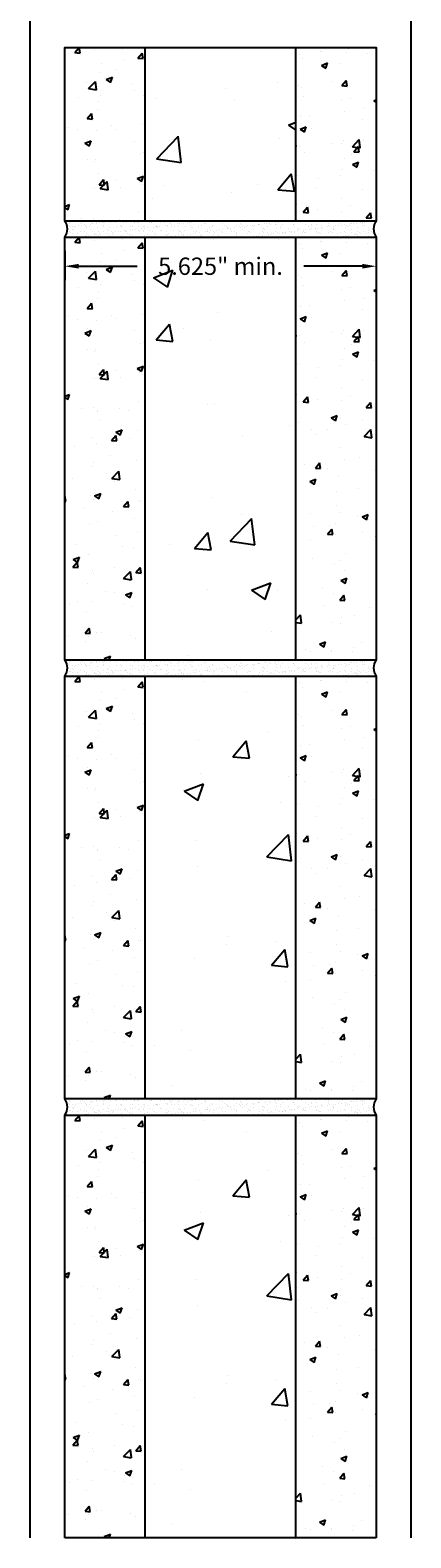
# Model space of a CAD drawing. Units: inches. Extents: x 1464 to 1661, y -40 to 90.
# Drawn here: x 1622 to 1629, y -37 to -9 of the extents above; entities that cross this region are included whole.
import ezdxf

# ---------------------------------------------------------------- set-up
doc = ezdxf.new("R2010")
doc.units = ezdxf.units.IN
doc.header["$MEASUREMENT"] = 0
for name, color, linetype in [('Dimensions', 110, 'Continuous'), ('Exterior Wall', 2, 'Continuous'), ('Masonry', 3, 'Continuous'), ('Mortar', 2, 'Continuous')]:
    doc.layers.add(name, color=color, linetype=linetype)
doc.layers.add('Masonry Hatch', color=125, linetype='Continuous', transparency=0.4)
doc.layers.add('Mortar Hatch', color=3, linetype='Continuous', transparency=0.25)
doc.styles.add('Body Note-1', font='arial.ttf', dxfattribs={"height": 0.078125})
doc.dimstyles.new('Annotative Deci', dxfattribs={"dimscale": 0, "dimtxt": 0.078125, "dimasz": 0.0625, "dimexe": 0.0625, "dimexo": 0.0625, "dimgap": 0.109375, "dimtad": 0, "dimdec": 3, "dimzin": 3, "dimdsep": 46, "dimtxsty": 'Body Note-1', "dimcen": 0.015625, "dimclrd": 2, "dimclre": 2, "dimadec": 0, "dimazin": 0, "dimtfac": 0.8, "dimtdec": 3, "dimtofl": 0, "dimtmove": 2, "dimatfit": 1, "dimfxl": 1, "dimtfill": 1, "dimtolj": 1, "dimtzin": 0, "dimarcsym": 0})
pattern_1 = [(50, (1552.2744, -64.1813), (3.5863, -0.31376), [0.375, -4.125]), (355, (1552.2744, -64.1813), (-0.69376, 3.76096), [0.3, -3.3]), (100.4514, (1552.5733, -64.2074), (2.89254, 3.4472), [0.3187, -3.50571]), (46.184, (1552.2744, -63.1813), (5.3362, -0.8276), [0.5625, -6.1875]), (96.6356, (1552.719, -63.25), (4.6733, 4.8706), [0.47805, -5.25857]), (351.184, (1552.2744, -63.1813), (4.6733, 4.8706), [0.45, -4.95]), (21, (1552.7744, -63.4313), (2.98454, -2.01309), [0.375, -4.125]), (326, (1552.7744, -63.4313), (1.21658, 3.62575), [0.3, -3.3]), (71.4514, (1553.023, -63.599), (4.20111, 1.61266), [0.3187, -3.50571]), (37.5, (1552.2744, -64.1813), (0.0608, 1.66447), [0, -3.26, 0, -3.35, 0, -3.3125]), (7.5, (1552.2744, -64.1813), (1.315348, 1.97206), [0, -1.91, 0, -3.185, 0, -1.2625]), (327.5, (1551.1594, -64.1813), (2.669112, -0.112774), [0, -1.25, 0, -3.9, 0, -5.175]), (317.5, (1550.6594, -64.1813), (2.91593, 0.500525), [0, -1.625, 0, -2.59, 0, -3.675])]

# ---------------------------------------------------------------- blocks, each defined once
blk = doc.blocks.new('*D44')
at = {"layer": 'Defpoints', "color": 0, "transparency": 16777216}
for p in [(1622.705, -13.126), (1628.33, -13.126), (1628.33, -13.651)]:
    blk.add_point(p, dxfattribs=at)
at = {"layer": 'Dimensions', "color": 2, "lineweight": -2, "transparency": 16777216}
for p, q in [((1622.705, -13.376), (1622.705, -13.901)), ((1628.33, -13.376), (1628.33, -13.901)), ((1622.955, -13.651), (1624.012, -13.651)), ((1628.08, -13.651), (1627.024, -13.651))]:
    blk.add_line(p, q, dxfattribs=at)
at = {"layer": 'Dimensions', "color": 2, "transparency": 16777216}
for points in [[(1622.955, -13.609), (1622.955, -13.693), (1622.705, -13.651)], [(1628.08, -13.609), (1628.08, -13.693), (1628.33, -13.651)]]:
    blk.add_solid(points, dxfattribs=at)
at = {"layer": 'Dimensions', "color": 0, "transparency": 16777216, "insert": (1625.518, -13.651), "char_height": 0.3125, "attachment_point": 5, "style": 'Body Note-1', "bg_fill": 3, "box_fill_scale": 1.25, "bg_fill_color": 256, "bg_fill_true_color": 13158600, "bg_fill_transparency": 0}
blk.add_mtext('\\A1;5.625" min.', dxfattribs=at)

msp = doc.modelspace()

# ---------------------------------------------------------------- hatches: boundary and pattern name
at = {"layer": 'Masonry Hatch'}
h = msp.add_hatch(dxfattribs=at)
h.set_pattern_fill('AR-CONC', color=256, scale=0.158446, style=0)
h.set_pattern_definition([(50, (1626.5178, -11.28715), (1.13647, -0.09943), [0.11883, -1.30718]), (355, (1626.5178, -11.2872), (-0.21985, 1.19182), [0.09507, -1.04574]), (100.45, (1626.6125, -11.2954), (0.91662, 1.0924), [0.101, -1.11093]), (46.184, (1626.5178, -10.9703), (1.691, -0.26226), [0.17825, -1.96077]), (96.636, (1626.6588, -10.9921), (1.48093, 1.54345), [0.1515, -1.6664]), (351.184, (1626.5178, -10.9703), (1.4809, 1.54345), [0.1426, -1.5686]), (21, (1626.6763, -11.0495), (0.94577, -0.63793), [0.11883, -1.30718]), (326, (1626.6763, -11.0495), (0.38552, 1.14897), [0.09507, -1.04574]), (71.451, (1626.7551, -11.1026), (1.3313, 0.51104), [0.101, -1.11093]), (37.5, (1626.51784, -11.28715), (0.019267, 0.527456), [0, -1.033067, 0, -1.061587, 0, -1.049703]), (7.5, (1626.51784, -11.28715), (0.41682, 0.62493), [0, -0.60526, 0, -1.0093, 0, -0.400076]), (327.5, (1626.1645, -11.28715), (0.84582, -0.035737), [0, -0.396115, 0, -1.23588, 0, -1.639914]), (317.5, (1626.00606, -11.28715), (0.92403, 0.15861), [0, -0.51495, 0, -0.82075, 0, -1.16458])])
h.paths.add_polyline_path([(1622.70524, -9.70314), (1624.15891, -9.70314), (1624.15891, -12.82927), (1622.70524, -12.82927)])
h = msp.add_hatch(dxfattribs=at)
h.set_pattern_fill('AR-CONC', color=256, scale=0.5)
h.set_pattern_definition([(50, (1552.2744, -68.68), (3.5863, -0.31376), [0.375, -4.125]), (355, (1552.2744, -68.68), (-0.69376, 3.76096), [0.3, -3.3]), (100.4514, (1552.5733, -68.706), (2.89254, 3.4472), [0.3187, -3.50571]), (46.184, (1552.2744, -67.68), (5.3362, -0.8276), [0.5625, -6.1875]), (96.6356, (1552.719, -67.749), (4.6733, 4.8706), [0.47805, -5.25857]), (351.184, (1552.2744, -67.68), (4.6733, 4.8706), [0.45, -4.95]), (21, (1552.7744, -67.93), (2.984535, -2.01309), [0.375, -4.125]), (326, (1552.7744, -67.93), (1.21658, 3.62575), [0.3, -3.3]), (71.4514, (1553.023, -68.0977), (4.20111, 1.61266), [0.3187, -3.50571]), (37.5, (1552.2744, -68.6799), (0.0608, 1.66447), [0, -3.26, 0, -3.35, 0, -3.3125]), (7.5, (1552.2744, -68.68), (1.315348, 1.97206), [0, -1.91, 0, -3.185, 0, -1.2625]), (327.5, (1551.1594, -68.6799), (2.669112, -0.112774), [0, -1.25, 0, -3.9, 0, -5.175]), (317.5, (1550.6594, -68.68), (2.91593, 0.500525), [0, -1.625, 0, -2.59, 0, -3.675])])
h.paths.add_polyline_path([(1624.15891, -12.82927), (1626.87677, -12.82927), (1626.87677, -9.70314), (1624.15891, -9.70314)])
h = msp.add_hatch(dxfattribs=at)
h.set_pattern_fill('AR-CONC', color=256, scale=0.158446, style=0)
h.set_pattern_definition([(50, (1624.5178, -11.28715), (1.13647, -0.09943), [0.11883, -1.30718]), (355, (1624.5178, -11.2872), (-0.21985, 1.19182), [0.09507, -1.04574]), (100.45, (1624.6125, -11.2954), (0.91662, 1.0924), [0.101, -1.11093]), (46.184, (1624.5178, -10.9703), (1.691, -0.26226), [0.17825, -1.96077]), (96.636, (1624.6588, -10.9921), (1.4809, 1.54345), [0.1515, -1.6664]), (351.184, (1624.5178, -10.9703), (1.4809, 1.54345), [0.1426, -1.5686]), (21, (1624.6763, -11.0495), (0.94577, -0.63793), [0.11883, -1.30718]), (326, (1624.6763, -11.0495), (0.38552, 1.14897), [0.09507, -1.04574]), (71.45, (1624.7551, -11.1026), (1.3313, 0.51104), [0.101, -1.11093]), (37.5, (1624.51784, -11.28715), (0.019267, 0.527456), [0, -1.033067, 0, -1.061587, 0, -1.049703]), (7.5, (1624.51784, -11.28715), (0.41682, 0.62493), [0, -0.60526, 0, -1.0093, 0, -0.400076]), (327.5, (1624.1645, -11.28715), (0.84582, -0.035737), [0, -0.396115, 0, -1.23588, 0, -1.639914]), (317.5, (1624.00606, -11.28715), (0.92403, 0.15861), [0, -0.51495, 0, -0.82075, 0, -1.16458])])
h.paths.add_polyline_path([(1626.87677, -9.70314), (1628.33044, -9.70314), (1628.33044, -12.82927), (1626.87677, -12.82927)])
h = msp.add_hatch(dxfattribs=at)
h.set_pattern_fill('AR-CONC', color=256, scale=0.158446, style=0)
h.set_pattern_definition([(50, (1626.5178, -22.6322), (1.13647, -0.09943), [0.11883, -1.30718]), (355, (1626.5178, -22.6322), (-0.21985, 1.19182), [0.09507, -1.04574]), (100.451, (1626.6125, -22.6405), (0.91662, 1.09239), [0.101, -1.11093]), (46.184, (1626.5178, -22.3153), (1.691, -0.26226), [0.17825, -1.96077]), (96.636, (1626.6588, -22.3372), (1.48093, 1.54345), [0.1515, -1.6664]), (351.184, (1626.5178, -22.3153), (1.48093, 1.54345), [0.1426, -1.5686]), (21, (1626.6763, -22.3945), (0.94577, -0.63793), [0.11883, -1.30718]), (326, (1626.6763, -22.3945), (0.38552, 1.14897), [0.09507, -1.04574]), (71.451, (1626.7551, -22.4477), (1.3313, 0.51104), [0.101, -1.11093]), (37.5, (1626.51784, -22.6322), (0.019267, 0.527456), [0, -1.033067, 0, -1.061587, 0, -1.049703]), (7.5, (1626.51784, -22.6322), (0.416823, 0.62493), [0, -0.605263, 0, -1.0093, 0, -0.400076]), (327.5, (1626.1645, -22.6322), (0.84582, -0.035737), [0, -0.396115, 0, -1.235877, 0, -1.639914]), (317.5, (1626.00606, -22.6322), (0.924034, 0.15861), [0, -0.51495, 0, -0.82075, 0, -1.164577])])
h.paths.add_polyline_path([(1622.70524, -21.0482), (1624.15891, -21.0482), (1624.15891, -28.67296), (1622.70524, -28.67296)])
h = msp.add_hatch(dxfattribs=at)
h.set_pattern_fill('AR-CONC', color=256, scale=0.5)
h.set_pattern_definition(pattern_1)
h.paths.add_polyline_path([(1624.15891, -28.67296), (1626.87677, -28.67296), (1626.87677, -21.0482), (1624.15891, -21.0482)])
h = msp.add_hatch(dxfattribs=at)
h.set_pattern_fill('AR-CONC', color=256, scale=0.158446, style=0)
h.set_pattern_definition([(50, (1624.5178, -22.6322), (1.13647, -0.09943), [0.11883, -1.30718]), (355, (1624.5178, -22.6322), (-0.21985, 1.19182), [0.09507, -1.04574]), (100.451, (1624.6125, -22.6405), (0.91662, 1.09239), [0.101, -1.11093]), (46.184, (1624.5178, -22.3153), (1.691, -0.26226), [0.17825, -1.96077]), (96.636, (1624.6588, -22.3372), (1.48093, 1.54345), [0.1515, -1.6664]), (351.184, (1624.5178, -22.3153), (1.48093, 1.54345), [0.1426, -1.5686]), (21, (1624.6763, -22.3945), (0.94577, -0.63793), [0.11883, -1.30718]), (326, (1624.6763, -22.3945), (0.38552, 1.14897), [0.09507, -1.04574]), (71.451, (1624.7551, -22.4477), (1.3313, 0.51104), [0.101, -1.11093]), (37.5, (1624.51784, -22.6322), (0.019267, 0.527456), [0, -1.033067, 0, -1.061587, 0, -1.049703]), (7.5, (1624.51784, -22.6322), (0.416823, 0.62493), [0, -0.605263, 0, -1.0093, 0, -0.400076]), (327.5, (1624.1645, -22.6322), (0.84582, -0.035737), [0, -0.396115, 0, -1.235877, 0, -1.639914]), (317.5, (1624.00606, -22.6322), (0.924034, 0.15861), [0, -0.51495, 0, -0.82075, 0, -1.164577])])
h.paths.add_polyline_path([(1626.87677, -21.0482), (1628.33044, -21.0482), (1628.33044, -28.67296), (1626.87677, -28.67296)])
h = msp.add_hatch(dxfattribs=at)
h.set_pattern_fill('AR-CONC', color=256, scale=0.158446, style=0)
h.set_pattern_definition([(50, (1626.5178, -30.5541), (1.13647, -0.09943), [0.11883, -1.30718]), (355, (1626.5178, -30.5541), (-0.21985, 1.19182), [0.09507, -1.04574]), (100.451, (1626.6125, -30.5623), (0.91662, 1.09239), [0.101, -1.11093]), (46.184, (1626.5178, -30.2372), (1.691, -0.26226), [0.17825, -1.96077]), (96.636, (1626.6588, -30.259), (1.48093, 1.54345), [0.1515, -1.6664]), (351.184, (1626.5178, -30.2372), (1.48093, 1.54345), [0.1426, -1.5686]), (21, (1626.6763, -30.3164), (0.94577, -0.63793), [0.11883, -1.30718]), (326, (1626.6763, -30.3164), (0.38552, 1.14897), [0.09507, -1.04574]), (71.451, (1626.7551, -30.3696), (1.3313, 0.51104), [0.101, -1.11093]), (37.5, (1626.51784, -30.55406), (0.019267, 0.527456), [0, -1.033067, 0, -1.061587, 0, -1.049703]), (7.5, (1626.51784, -30.55406), (0.416823, 0.62493), [0, -0.605263, 0, -1.0093, 0, -0.400076]), (327.5, (1626.1645, -30.55406), (0.84582, -0.035737), [0, -0.396115, 0, -1.235877, 0, -1.639914]), (317.5, (1626.00606, -30.55406), (0.924034, 0.15861), [0, -0.51495, 0, -0.82075, 0, -1.164577])])
h.paths.add_polyline_path([(1622.70524, -28.97004), (1624.15891, -28.97004), (1624.15891, -36.59481), (1622.70524, -36.59481)])
h = msp.add_hatch(dxfattribs=at)
h.set_pattern_fill('AR-CONC', color=256, scale=0.5)
h.set_pattern_definition([(50, (1552.2744, -72.103), (3.5863, -0.31376), [0.375, -4.125]), (355, (1552.2744, -72.103), (-0.69376, 3.76096), [0.3, -3.3]), (100.4514, (1552.5733, -72.1293), (2.89254, 3.4472), [0.3187, -3.50571]), (46.184, (1552.2744, -71.103), (5.3362, -0.8276), [0.5625, -6.1875]), (96.6356, (1552.719, -71.172), (4.6733, 4.8706), [0.47805, -5.25857]), (351.184, (1552.2744, -71.103), (4.6733, 4.8706), [0.45, -4.95]), (21, (1552.7744, -71.353), (2.98454, -2.01309), [0.375, -4.125]), (326, (1552.7744, -71.353), (1.21658, 3.62575), [0.3, -3.3]), (71.4514, (1553.023, -71.521), (4.20111, 1.61266), [0.3187, -3.50571]), (37.5, (1552.2744, -72.1031), (0.0608, 1.66447), [0, -3.26, 0, -3.35, 0, -3.3125]), (7.5, (1552.2744, -72.1031), (1.315348, 1.97206), [0, -1.91, 0, -3.185, 0, -1.2625]), (327.5, (1551.1594, -72.1031), (2.669112, -0.112774), [0, -1.25, 0, -3.9, 0, -5.175]), (317.5, (1550.6594, -72.1031), (2.91593, 0.500525), [0, -1.625, 0, -2.59, 0, -3.675])])
h.paths.add_polyline_path([(1624.15891, -36.59481), (1626.87677, -36.59481), (1626.87677, -28.97004), (1624.15891, -28.97004)])
h = msp.add_hatch(dxfattribs=at)
h.set_pattern_fill('AR-CONC', color=256, scale=0.158446, style=0)
h.set_pattern_definition([(50, (1624.5178, -30.5541), (1.13647, -0.09943), [0.11883, -1.30718]), (355, (1624.5178, -30.5541), (-0.21985, 1.19182), [0.09507, -1.04574]), (100.451, (1624.6125, -30.5623), (0.91662, 1.09239), [0.101, -1.11093]), (46.184, (1624.5178, -30.2372), (1.691, -0.26226), [0.17825, -1.96077]), (96.636, (1624.6588, -30.259), (1.48093, 1.54345), [0.1515, -1.6664]), (351.184, (1624.5178, -30.2372), (1.48093, 1.54345), [0.1426, -1.5686]), (21, (1624.6763, -30.3164), (0.94577, -0.63793), [0.11883, -1.30718]), (326, (1624.6763, -30.3164), (0.38552, 1.14897), [0.09507, -1.04574]), (71.451, (1624.7551, -30.3696), (1.3313, 0.51104), [0.101, -1.11093]), (37.5, (1624.51784, -30.55406), (0.019267, 0.527456), [0, -1.033067, 0, -1.061587, 0, -1.049703]), (7.5, (1624.51784, -30.55406), (0.416823, 0.62493), [0, -0.605263, 0, -1.0093, 0, -0.400076]), (327.5, (1624.1645, -30.55406), (0.84582, -0.035737), [0, -0.396115, 0, -1.235877, 0, -1.639914]), (317.5, (1624.00606, -30.55406), (0.924034, 0.15861), [0, -0.51495, 0, -0.82075, 0, -1.164577])])
h.paths.add_polyline_path([(1626.87677, -28.97004), (1628.33044, -28.97004), (1628.33044, -36.59481), (1626.87677, -36.59481)])
at = {"layer": 'Mortar Hatch'}
h = msp.add_hatch(dxfattribs=at)
h.set_pattern_fill('AR-SAND', color=256, scale=0.079223, style=0)
h.set_pattern_definition([(37.5, (1609.53936, -64.45095), (-0.00499052, 0.15264857), [0, -0.1204188, 0, -0.13467894, 0, -0.12873722]), (7.5, (1609.53936, -64.45095), (0.14020685, 0.2235786), [0, -0.06496278, 0, -0.10853538, 0, -0.04159202]), (327.5, (1609.44191, -64.45095), (0.24671136, 0.00044833), [0, -0.03961145, 0, -0.14260123, 0, -0.18617382]), (317.5, (1609.44191, -64.45095), (0.2381541, 0.069532), [0, -0.01980573, 0, -0.09348303, 0, -0.10695092])])
edge = h.paths.add_edge_path()
edge.add_arc((1628.5285, -20.89966), 0.24757, 143.130102, 216.869898)
edge.add_line((1628.33044, -21.0482), (1622.70524, -21.0482))
edge.add_arc((1622.50718, -20.89966), 0.24757, 323.130102, 396.869898)
edge.add_line((1622.70524, -20.75111), (1628.33044, -20.75111))
h = msp.add_hatch(dxfattribs=at)
h.set_pattern_fill('AR-SAND', color=256, scale=0.079223, style=0)
h.set_pattern_definition([(37.5, (1609.53936, -72.3728), (-0.00499052, 0.15264857), [0, -0.1204188, 0, -0.13467894, 0, -0.12873722]), (7.5, (1609.53936, -72.3728), (0.14020685, 0.2235786), [0, -0.06496278, 0, -0.10853538, 0, -0.04159202]), (327.5, (1609.44191, -72.3728), (0.24671136, 0.00044833), [0, -0.03961145, 0, -0.14260123, 0, -0.18617382]), (317.5, (1609.44191, -72.3728), (0.2381541, 0.069532), [0, -0.01980573, 0, -0.09348303, 0, -0.10695092])])
edge = h.paths.add_edge_path()
edge.add_arc((1628.5285, -28.8215), 0.24757, 143.130102, 216.869898)
edge.add_line((1628.33044, -28.97004), (1622.70524, -28.97004))
edge.add_arc((1622.50718, -28.8215), 0.24757, 323.130102, 396.869898)
edge.add_line((1622.70524, -28.67296), (1628.33044, -28.67296))

# ---------------------------------------------------------------- linework, layer by layer
at = {"layer": 'Masonry'}
for p, q in [((1624.15891, -12.82927), (1624.15891, -9.70314)), ((1626.87677, -12.82927), (1626.87677, -9.70314)), ((1624.15891, -28.67296), (1624.15891, -21.0482)), ((1626.87677, -28.67296), (1626.87677, -21.0482)), ((1628.33044, -28.67296), (1622.70524, -28.67296)), ((1624.15891, -36.59481), (1624.15891, -28.97004)), ((1626.87677, -36.59481), (1626.87677, -28.97004)), ((1628.33044, -36.59481), (1622.70524, -36.59481))]:
    msp.add_line(p, q, dxfattribs=at)
for points in [[(1622.70524, -12.82927), (1622.70524, -9.70314), (1628.33044, -9.70314), (1628.33044, -12.82927)], [(1622.70524, -12.82927), (1628.33044, -12.82927)], [(1622.70524, -20.75111), (1628.33044, -20.75111)], [(1622.70524, -28.67296), (1622.70524, -21.0482), (1628.33044, -21.0482), (1628.33044, -28.67296)], [(1622.70524, -36.59481), (1622.70524, -28.97004), (1628.33044, -28.97004), (1628.33044, -36.59481)]]:
    msp.add_lwpolyline(points, dxfattribs=at)
at = {"layer": 'Mortar'}
for centre, start, end in [((1622.50718, -20.89966), 323.130102, 36.869898), ((1628.5285, -20.89966), 143.130102, 216.869898), ((1622.50718, -28.8215), 323.130102, 36.869898), ((1628.5285, -28.8215), 143.130102, 216.869898)]:
    msp.add_arc(centre, 0.24757, start, end, dxfattribs=at)

# ---------------------------------------------------------------- dimensions: what is measured, and where the dimension line sits
at = {"layer": 'Dimensions'}
dim = msp.add_linear_dim(base=(1628.33024, -13.65089), p1=(1622.70524, -13.12635), p2=(1628.33024, -13.12635), text='<> min.', dimstyle='Annotative Deci', override={"dimpost": '"'}, dxfattribs=at)
dim.commit()
dim.dimension.update_dxf_attribs({"geometry": '*D44', "text_midpoint": (1625.51774, -13.65089)})

# ---------------------------------------------------------------- next in the draw order: hatches: boundary and pattern name
at = {"layer": 'Masonry Hatch'}
h = msp.add_hatch(dxfattribs=at)
h.set_pattern_fill('AR-CONC', color=256, scale=0.158446, style=0)
h.set_pattern_definition([(50, (1626.5178, -14.7104), (1.13647, -0.09943), [0.11883, -1.30718]), (355, (1626.5178, -14.7104), (-0.21985, 1.19182), [0.09507, -1.04574]), (100.451, (1626.6125, -14.7187), (0.91662, 1.09239), [0.101, -1.11093]), (46.184, (1626.5178, -14.3935), (1.691, -0.26226), [0.17825, -1.96077]), (96.636, (1626.6588, -14.4153), (1.48093, 1.54345), [0.1515, -1.6664]), (351.184, (1626.5178, -14.3935), (1.48093, 1.54345), [0.1426, -1.5686]), (21, (1626.6763, -14.4727), (0.94577, -0.63793), [0.11883, -1.30718]), (326, (1626.6763, -14.4727), (0.38552, 1.14897), [0.09507, -1.04574]), (71.451, (1626.7551, -14.5259), (1.3313, 0.51104), [0.101, -1.11093]), (37.5, (1626.51784, -14.71037), (0.019267, 0.527456), [0, -1.033067, 0, -1.061587, 0, -1.049703]), (7.5, (1626.51784, -14.71037), (0.416823, 0.62493), [0, -0.605263, 0, -1.0093, 0, -0.400076]), (327.5, (1626.1645, -14.71037), (0.84582, -0.035737), [0, -0.396115, 0, -1.235877, 0, -1.639914]), (317.5, (1626.00606, -14.7104), (0.924034, 0.15861), [0, -0.51495, 0, -0.82075, 0, -1.164577])])
h.paths.add_polyline_path([(1622.70524, -13.12635), (1624.15891, -13.12635), (1624.15891, -20.75111), (1622.70524, -20.75111)])
h = msp.add_hatch(dxfattribs=at)
h.set_pattern_fill('AR-CONC', color=256, scale=0.5)
h.set_pattern_definition(pattern_1)
h.paths.add_polyline_path([(1624.15891, -20.75111), (1626.87677, -20.75111), (1626.87677, -13.12635), (1624.15891, -13.12635)])
h = msp.add_hatch(dxfattribs=at)
h.set_pattern_fill('AR-CONC', color=256, scale=0.158446, style=0)
h.set_pattern_definition([(50, (1624.5178, -14.7104), (1.13647, -0.09943), [0.11883, -1.30718]), (355, (1624.5178, -14.7104), (-0.21985, 1.19182), [0.09507, -1.04574]), (100.451, (1624.6125, -14.7187), (0.91662, 1.09239), [0.101, -1.11093]), (46.184, (1624.5178, -14.3935), (1.691, -0.26226), [0.17825, -1.96077]), (96.636, (1624.6588, -14.4153), (1.48093, 1.54345), [0.1515, -1.6664]), (351.184, (1624.5178, -14.3935), (1.48093, 1.54345), [0.1426, -1.5686]), (21, (1624.6763, -14.4727), (0.94577, -0.63793), [0.11883, -1.30718]), (326, (1624.6763, -14.4727), (0.38552, 1.14897), [0.09507, -1.04574]), (71.451, (1624.7551, -14.5259), (1.3313, 0.51104), [0.101, -1.11093]), (37.5, (1624.51784, -14.71037), (0.019267, 0.527456), [0, -1.033067, 0, -1.061587, 0, -1.049703]), (7.5, (1624.51784, -14.71037), (0.416823, 0.62493), [0, -0.605263, 0, -1.0093, 0, -0.400076]), (327.5, (1624.1645, -14.71037), (0.84582, -0.035737), [0, -0.396115, 0, -1.235877, 0, -1.639914]), (317.5, (1624.00606, -14.7104), (0.924034, 0.15861), [0, -0.51495, 0, -0.82075, 0, -1.164577])])
h.paths.add_polyline_path([(1626.87677, -13.12635), (1628.33044, -13.12635), (1628.33044, -20.75111), (1626.87677, -20.75111)])
at = {"layer": 'Mortar Hatch'}
h = msp.add_hatch(dxfattribs=at)
h.set_pattern_fill('AR-SAND', color=256, scale=0.079223, style=0)
h.set_pattern_definition([(37.5, (1609.53936, -56.5291), (-0.00499052, 0.15264857), [0, -0.1204188, 0, -0.13467894, 0, -0.12873722]), (7.5, (1609.53936, -56.5291), (0.14020685, 0.2235786), [0, -0.06496278, 0, -0.10853538, 0, -0.04159202]), (327.5, (1609.44191, -56.5291), (0.24671136, 0.00044833), [0, -0.03961145, 0, -0.14260123, 0, -0.18617382]), (317.5, (1609.44191, -56.5291), (0.2381541, 0.069532), [0, -0.01980573, 0, -0.09348303, 0, -0.10695092])])
edge = h.paths.add_edge_path()
edge.add_arc((1628.5285, -12.97781), 0.24757, 143.130102, 216.869898)
edge.add_line((1628.33044, -13.12635), (1622.70524, -13.12635))
edge.add_arc((1622.50718, -12.97781), 0.24757, 323.130103, 396.869898)
edge.add_line((1622.70524, -12.82927), (1628.33044, -12.82927))

# ---------------------------------------------------------------- next in the draw order: linework, layer by layer
at = {"layer": 'Exterior Wall'}
msp.add_lwpolyline([(1622.08034, -36.59481), (1622.08034, -9.07814), (1628.95534, -9.07814), (1628.95534, -36.59481)], dxfattribs=at)
at = {"layer": 'Masonry'}
for p, q in [((1624.15891, -20.75111), (1624.15891, -13.12635)), ((1626.87677, -20.75111), (1626.87677, -13.12635))]:
    msp.add_line(p, q, dxfattribs=at)
msp.add_lwpolyline([(1622.70524, -20.75111), (1622.70524, -13.12635), (1628.33044, -13.12635), (1628.33044, -20.75111)], dxfattribs=at)
at = {"layer": 'Mortar'}
for centre, start, end in [((1622.50718, -12.97781), 323.130102, 36.869898), ((1628.5285, -12.97781), 143.130102, 216.869898)]:
    msp.add_arc(centre, 0.24757, start, end, dxfattribs=at)

doc.saveas('drawing.dxf')
